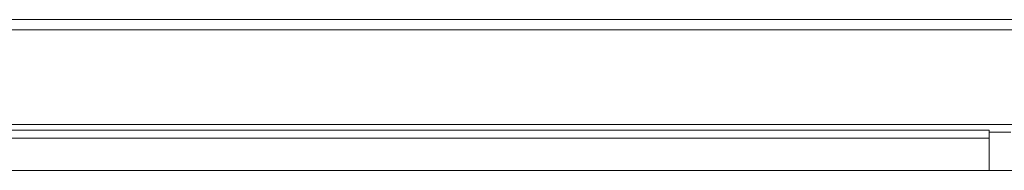
# Model space of a CAD drawing. Units: inches. Extents: x -195 to 222, y -137 to 39.
# Drawn here: x 170 to 186, y 36 to 39 of the extents above; entities that cross this region are included whole.
import ezdxf

# ---------------------------------------------------------------- set-up
doc = ezdxf.new("R2010")
doc.units = ezdxf.units.IN
doc.header["$MEASUREMENT"] = 0
doc.layers.add('Unnamed [1]', color=7, linetype='Continuous', lineweight=0)

msp = doc.modelspace()

# ---------------------------------------------------------------- linework, layer by layer
at = {"layer": 'Unnamed [1]', "color": 18, "linetype": 'Continuous', "lineweight": 0, "true_color": 0x000000}
for p, q in [((149.90178, 38.92444), (193.90063, 38.92444)), ((193.90063, 38.92443), (149.90178, 38.92443)), ((149.90178, 38.75712), (193.9094, 38.75712)), ((149.65178, 37.20138), (190.31749, 37.20129)), ((185.49984, 37.10797), (148.66934, 37.10802)), ((185.49984, 36.98035), (148.66934, 36.9803)), ((185.49984, 36.44979), (185.49984, 37.10797)), ((185.49806, 36.44979), (148.66933, 36.44979)), ((185.49806, 36.44979), (194.00538, 36.44979))]:
    msp.add_line(p, q, dxfattribs=at)
at = {"layer": 'Unnamed [1]', "color": 18, "linetype": 'Continuous', "lineweight": 0, "true_color": 0x000000, "extrusion": (0, 0, -1)}
msp.add_lwpolyline([(-185.85861, 37.075), (-185.49984, 37.075)], dxfattribs=at)

doc.saveas('drawing.dxf')
